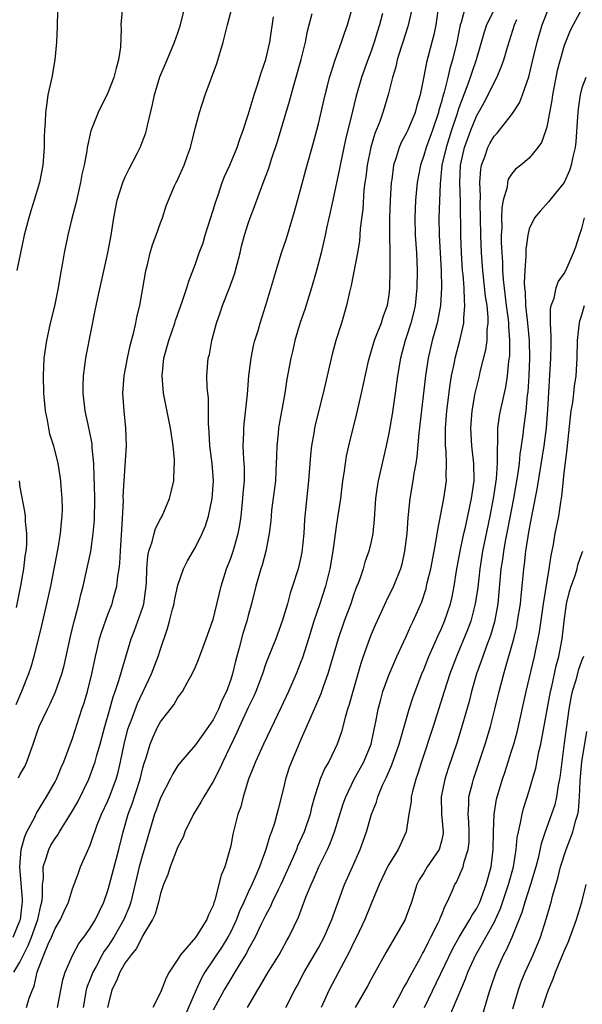
# Model space of a CAD drawing. Units: inches. Extents: x 2505000 to 2508000, y 1500000 to 1503000.
# Drawn here: x 2505963 to 2506027, y 1500311 to 1500424 of the extents above; entities that cross this region are included whole.
import ezdxf

# ---------------------------------------------------------------- set-up
doc = ezdxf.new("R2010")
doc.units = ezdxf.units.IN
doc.header["$MEASUREMENT"] = 0
doc.layers.add('LD25051500_2ft', color=123, linetype='Continuous')

msp = doc.modelspace()

# ---------------------------------------------------------------- linework, layer by layer
at = {"layer": 'LD25051500_2ft'}
for points, elevation in [([(2506007.94, 1500426.06), (2506007.2, 1500422.8), (2506006.63, 1500421), (2506006.43, 1500420.43), (2506005.97, 1500419), (2506005.8, 1500418.2), (2506005.42, 1500417), (2506004.95, 1500415), (2506004.34, 1500413), (2506003.98, 1500411.98), (2506003.41, 1500410.59), (2506002.95, 1500409.05), (2506002.53, 1500407), (2506002.38, 1500405.62), (2506002.28, 1500405), (2506002.18, 1500404.18), (2506002.04, 1500401.96), (2506001.77, 1500399.77), (2506001.66, 1500398.34), (2506001.43, 1500397), (2506000.72, 1500393.28), (2506000.53, 1500392.53), (2506000.21, 1500391), (2505999.61, 1500389), (2505998.99, 1500387), (2505998.56, 1500385.44), (2505997.54, 1500381), (2505996.62, 1500377.38), (2505996.54, 1500377), (2505996.46, 1500376.46), (2505996.19, 1500375), (2505996.08, 1500373.92), (2505995.86, 1500371), (2505995.41, 1500366.59), (2505995.33, 1500365), (2505995.12, 1500362.88), (2505995, 1500362.32), (2505994.68, 1500361), (2505994.05, 1500359), (2505993.78, 1500358.22), (2505993.46, 1500357), (2505992.88, 1500355), (2505992.14, 1500353), (2505991.22, 1500350.78), (2505991, 1500350.19), (2505990.61, 1500349), (2505989.87, 1500347), (2505989.61, 1500346.39), (2505989, 1500345.16), (2505987.99, 1500343), (2505987.69, 1500342.31), (2505986.09, 1500339), (2505985.76, 1500338.24), (2505985, 1500336.73), (2505983.94, 1500335), (2505983.62, 1500334.38), (2505982.76, 1500333), (2505981.79, 1500331), (2505981.59, 1500330.41), (2505981, 1500329.29), (2505980.11, 1500327), (2505979.86, 1500326.14), (2505979.36, 1500325), (2505979, 1500323.96), (2505978.79, 1500323), (2505978.39, 1500321.61), (2505978.1, 1500321), (2505977, 1500319.18), (2505976.27, 1500317.72), (2505975.65, 1500317), (2505975, 1500316.09), (2505974.37, 1500315), (2505973.99, 1500314.01), (2505973.47, 1500313), (2505972.98, 1500311)], 7898), ([(2505962.24, 1500319), (2505963, 1500320.85), (2505963.05, 1500321), (2505963.25, 1500322.75), (2505963.29, 1500323), (2505963.3, 1500323.3), (2505962.98, 1500327), (2505963.15, 1500329), (2505963.54, 1500330.46), (2505963.8, 1500331), (2505964.69, 1500332.69), (2505964.88, 1500333.12), (2505966.03, 1500335), (2505967, 1500336.7), (2505967.15, 1500337), (2505967.68, 1500338.32), (2505967.98, 1500339), (2505969, 1500341.66), (2505970.06, 1500345), (2505970.3, 1500345.7), (2505970.68, 1500347), (2505971.18, 1500349), (2505971.6, 1500351), (2505971.8, 1500351.8), (2505972.07, 1500353), (2505972.27, 1500353.73), (2505973, 1500355.76), (2505973.5, 1500357), (2505973.67, 1500357.67), (2505974.05, 1500359), (2505974.15, 1500360.15), (2505974.3, 1500361), (2505974.38, 1500361.62), (2505974.45, 1500363), (2505974.69, 1500366.69), (2505974.78, 1500368.78), (2505974.77, 1500369.23), (2505974.87, 1500371), (2505975.15, 1500375), (2505975.07, 1500377), (2505974.87, 1500379), (2505974.73, 1500381), (2505974.85, 1500383), (2505975.23, 1500385), (2505975.56, 1500386.44), (2505975.97, 1500387.97), (2505976.19, 1500389), (2505976.32, 1500389.68), (2505976.64, 1500391), (2505977.29, 1500394.71), (2505977.35, 1500395), (2505977.48, 1500395.48), (2505977.84, 1500397), (2505978.09, 1500397.91), (2505978.51, 1500399), (2505979, 1500400.42), (2505979.23, 1500401), (2505979.66, 1500402.34), (2505979.91, 1500403), (2505980.62, 1500404.62), (2505980.79, 1500405), (2505980.87, 1500405.13), (2505981, 1500405.4), (2505981.71, 1500407), (2505982.08, 1500408.08), (2505982.42, 1500409), (2505983, 1500411.31), (2505983.45, 1500413), (2505984.09, 1500415), (2505985.43, 1500418.57), (2505986.14, 1500421), (2505986.64, 1500423), (2505987.18, 1500425)], 7908), ([(2505974.65, 1500424.65), (2505974.47, 1500423), (2505974.53, 1500422.53), (2505974.44, 1500420.44), (2505974.23, 1500419), (2505973.94, 1500418.06), (2505973.68, 1500417), (2505973, 1500415.22), (2505971.91, 1500413), (2505971.08, 1500410.92), (2505970.66, 1500409), (2505970.61, 1500408.61), (2505970.31, 1500407), (2505970.06, 1500405.94), (2505969.9, 1500405), (2505969.36, 1500402.64), (2505968.9, 1500400.9), (2505968.44, 1500399), (2505968.04, 1500397), (2505967.86, 1500395.86), (2505967.57, 1500394.43), (2505967.36, 1500393), (2505966.93, 1500390.93), (2505966.45, 1500389), (2505966.01, 1500387), (2505965.73, 1500385), (2505965.65, 1500383), (2505965.69, 1500381), (2505965.79, 1500379.79), (2505965.86, 1500379), (2505966.09, 1500377.91), (2505966.24, 1500377), (2505966.38, 1500376.38), (2505966.8, 1500375), (2505967.3, 1500373), (2505967.54, 1500371.54), (2505967.6, 1500371), (2505967.64, 1500370.36), (2505967.77, 1500369), (2505967.81, 1500367.81), (2505967.78, 1500367), (2505967.69, 1500366.31), (2505967.59, 1500365), (2505967.32, 1500363.32), (2505966.48, 1500359), (2505966.04, 1500357), (2505965.46, 1500354.54), (2505964.59, 1500351), (2505964.24, 1500349.76), (2505963.97, 1500349), (2505963.17, 1500347), (2505962.52, 1500345.48)], 7912), ([(2505967.32, 1500425), (2505967.25, 1500423.25), (2505967.25, 1500422.75), (2505967.17, 1500421), (2505966.96, 1500419), (2505966.62, 1500417), (2505966.19, 1500415), (2505966.07, 1500414.07), (2505965.89, 1500413), (2505965.86, 1500411.86), (2505965.79, 1500411), (2505965.76, 1500410.24), (2505965.76, 1500409), (2505965.61, 1500407), (2505965.23, 1500405), (2505964.62, 1500403), (2505964.22, 1500401.78), (2505963.99, 1500401), (2505963.48, 1500399), (2505963.05, 1500397), (2505962.66, 1500395)], 7914), ([(2505962.85, 1500337.15), (2505963, 1500337.49), (2505963.55, 1500338.45), (2505963.77, 1500339), (2505964.18, 1500340.18), (2505964.5, 1500341), (2505965, 1500342.49), (2505965.2, 1500343), (2505966.13, 1500345), (2505966.42, 1500345.58), (2505967.04, 1500346.96), (2505967.76, 1500349), (2505968.02, 1500349.98), (2505968.74, 1500353.26), (2505969.14, 1500354.86), (2505969.25, 1500355.25), (2505969.69, 1500357), (2505969.93, 1500358.07), (2505970.18, 1500359), (2505970.55, 1500360.55), (2505971.06, 1500362.94), (2505971.35, 1500365), (2505971.48, 1500366.52), (2505971.51, 1500369), (2505971.48, 1500370.52), (2505971.47, 1500371.47), (2505971.4, 1500373), (2505971.24, 1500374.76), (2505971.23, 1500375.23), (2505970.9, 1500376.9), (2505970.43, 1500379), (2505970.2, 1500381), (2505970.2, 1500381.8), (2505970.24, 1500383), (2505970.44, 1500384.44), (2505970.5, 1500385), (2505970.57, 1500385.43), (2505971.58, 1500390.42), (2505971.86, 1500391.86), (2505973, 1500397), (2505973.38, 1500399), (2505973.7, 1500401), (2505974.09, 1500403), (2505974.71, 1500405), (2505975, 1500405.67), (2505975.43, 1500406.57), (2505976.39, 1500408.39), (2505976.69, 1500409), (2505977.32, 1500410.68), (2505977.42, 1500411), (2505977.52, 1500411.52), (2505978.1, 1500413.9), (2505978.33, 1500415), (2505978.94, 1500417.06), (2505979.52, 1500418.48), (2505979.76, 1500419), (2505980.62, 1500421), (2505981, 1500422.06), (2505981.3, 1500423), (2505981.78, 1500425)], 7910), ([(2505967.28, 1500311), (2505967.87, 1500314.13), (2505968.16, 1500315), (2505969.02, 1500317), (2505969.72, 1500318.28), (2505970.29, 1500319), (2505971, 1500320.01), (2505971.6, 1500321), (2505972.04, 1500321.96), (2505972.55, 1500323), (2505973, 1500324.31), (2505973.2, 1500325), (2505974.26, 1500329), (2505974.76, 1500331), (2505975.34, 1500333), (2505975.79, 1500334.21), (2505976.68, 1500337), (2505977, 1500338.31), (2505977.15, 1500338.85), (2505977.33, 1500339.33), (2505977.84, 1500341), (2505978.16, 1500341.84), (2505978.71, 1500343), (2505979, 1500343.56), (2505980.53, 1500345.47), (2505981, 1500346.32), (2505981.3, 1500346.7), (2505981.51, 1500347), (2505982.08, 1500348.08), (2505982.63, 1500349), (2505983, 1500349.83), (2505983.34, 1500350.66), (2505984.22, 1500353), (2505984.94, 1500355), (2505985, 1500355.19), (2505985.92, 1500359), (2505986.54, 1500361), (2505987, 1500362.19), (2505987.28, 1500363), (2505987.38, 1500363.38), (2505987.85, 1500365), (2505988.03, 1500365.97), (2505988.18, 1500367), (2505988.4, 1500369), (2505988.44, 1500369.56), (2505988.56, 1500371), (2505988.56, 1500372.56), (2505988.5, 1500373.5), (2505988.44, 1500375), (2505988.49, 1500376.49), (2505988.49, 1500377), (2505988.52, 1500377.48), (2505988.9, 1500380.9), (2505989.08, 1500383), (2505989.33, 1500385), (2505989.61, 1500386.39), (2505989.77, 1500387), (2505990.13, 1500388.13), (2505990.37, 1500389), (2505991.02, 1500391.02), (2505991.91, 1500394.09), (2505992.19, 1500395), (2505992.8, 1500397), (2505993.35, 1500398.65), (2505994.28, 1500401.72), (2505995, 1500404.33), (2505995.55, 1500406.45), (2505996.43, 1500409.57), (2505996.82, 1500411), (2505997, 1500411.71), (2505997.75, 1500415), (2505998.03, 1500416.03), (2505998.27, 1500417), (2505998.43, 1500417.57), (2505998.91, 1500419), (2505999.62, 1500421), (2505999.96, 1500422.04), (2506000.3, 1500423), (2506000.9, 1500425.1)], 7902), ([(2506010.58, 1500424.58), (2506010.36, 1500423), (2506010.14, 1500421.86), (2506009.92, 1500421), (2506009.3, 1500418.7), (2506009, 1500417.11), (2506008.57, 1500415), (2506008.22, 1500413.78), (2506008.02, 1500413), (2506007.19, 1500411), (2506007, 1500410.59), (2506006.43, 1500409.57), (2506006.19, 1500409), (2506005.86, 1500407.86), (2506005.56, 1500407), (2506005.34, 1500405.34), (2506005.28, 1500405), (2506005.16, 1500403), (2506005.09, 1500401), (2506005.09, 1500399.09), (2506005.13, 1500397), (2506005.13, 1500395), (2506005.09, 1500393), (2506005, 1500392.21), (2506004.83, 1500391), (2506004.33, 1500389.67), (2506004.13, 1500389), (2506003.58, 1500387.58), (2506003.33, 1500387), (2506003, 1500385.84), (2506002.8, 1500385.2), (2506002.66, 1500384.66), (2506001.86, 1500381), (2506001.32, 1500378.68), (2506000.42, 1500375), (2506000.16, 1500373.84), (2506000.03, 1500373), (2505999.9, 1500371.9), (2505999.75, 1500371), (2505999.5, 1500369), (2505999.17, 1500366.83), (2505999, 1500365.81), (2505998.62, 1500363), (2505998.3, 1500361), (2505997.81, 1500359), (2505997.16, 1500357), (2505996.48, 1500355), (2505995.87, 1500353), (2505995.17, 1500350.83), (2505995, 1500350.37), (2505994.45, 1500349), (2505993.59, 1500347), (2505992.77, 1500345.23), (2505990.73, 1500341), (2505989.81, 1500339), (2505989.6, 1500338.4), (2505989.03, 1500337), (2505988.42, 1500335), (2505988.14, 1500333.86), (2505987.83, 1500333), (2505987.25, 1500330.75), (2505987, 1500329.4), (2505986.88, 1500328.88), (2505986.34, 1500327), (2505985.93, 1500326.07), (2505985.21, 1500323.21), (2505985.09, 1500322.91), (2505985, 1500322.59), (2505984.47, 1500321.53), (2505984.3, 1500321), (2505983.07, 1500319.07), (2505983, 1500318.97), (2505981.3, 1500317), (2505981, 1500316.48), (2505980.01, 1500315), (2505979.64, 1500314.36), (2505979, 1500312.71), (2505978.15, 1500311)], 7896), ([(2506013.73, 1500425), (2506013.25, 1500423.25), (2506013.15, 1500423), (2506012.75, 1500421), (2506012.28, 1500419), (2506011.97, 1500418.03), (2506011.74, 1500417), (2506011.31, 1500415.31), (2506011.15, 1500414.85), (2506011, 1500414.22), (2506010.72, 1500413.28), (2506010.66, 1500413), (2506010, 1500411), (2506009.27, 1500409), (2506009, 1500408.08), (2506008.61, 1500407), (2506008.25, 1500405), (2506008.07, 1500403), (2506007.97, 1500401), (2506008.03, 1500399), (2506008.17, 1500397), (2506008.25, 1500395), (2506008.21, 1500393), (2506008.02, 1500391), (2506007.83, 1500390.17), (2506007.54, 1500389), (2506007, 1500387.34), (2506006.87, 1500387), (2506006.33, 1500385), (2506006.01, 1500383), (2506005.74, 1500381), (2506005.38, 1500378.62), (2506005, 1500376.43), (2506004.71, 1500375), (2506003.79, 1500371), (2506003.68, 1500370.32), (2506003.5, 1500369), (2506003.36, 1500366.64), (2506003.2, 1500365), (2506003, 1500364.09), (2506002.73, 1500363), (2506002.27, 1500361.73), (2506002.08, 1500361), (2506001.62, 1500359.62), (2506001.27, 1500358.73), (2506001, 1500357.97), (2506000.67, 1500357), (2505999.92, 1500355), (2505999.23, 1500353), (2505998.06, 1500349), (2505997.54, 1500347.54), (2505997.27, 1500346.73), (2505996.67, 1500345.33), (2505996.13, 1500344.13), (2505995.46, 1500342.54), (2505995, 1500341.53), (2505994.6, 1500340.6), (2505993.93, 1500339), (2505993.68, 1500338.32), (2505993.24, 1500337), (2505993, 1500335.97), (2505992.41, 1500333.59), (2505992.27, 1500333), (2505991.99, 1500331.99), (2505991.66, 1500331), (2505991.46, 1500330.54), (2505991.01, 1500329), (2505990.27, 1500327), (2505989.76, 1500325.76), (2505989.42, 1500325), (2505989, 1500324.12), (2505988.5, 1500323), (2505988.02, 1500321.98), (2505987.66, 1500321), (2505987, 1500319.61), (2505986.69, 1500319), (2505986.05, 1500317.95), (2505984.06, 1500315), (2505983.67, 1500314.33), (2505983.07, 1500313), (2505981.59, 1500309.59)], 7894), ([(2506017.17, 1500425), (2506016.15, 1500423), (2506015.86, 1500422.14), (2506014.96, 1500419), (2506014.46, 1500417.54), (2506014.3, 1500417), (2506013.91, 1500415.91), (2506013, 1500413.54), (2506012.86, 1500413.14), (2506012.75, 1500412.75), (2506012.17, 1500411), (2506011.53, 1500409), (2506011.07, 1500407), (2506010.86, 1500404.86), (2506010.71, 1500401), (2506010.74, 1500399), (2506010.97, 1500395), (2506011.01, 1500393), (2506010.89, 1500391), (2506010.51, 1500389), (2506009.96, 1500387), (2506009.48, 1500385), (2506009.18, 1500383), (2506008.56, 1500377.44), (2506008.43, 1500376.43), (2506008.21, 1500373.79), (2506008.08, 1500373), (2506007.86, 1500371.86), (2506007.75, 1500371), (2506007.42, 1500369), (2506007.19, 1500366.81), (2506007.06, 1500365), (2506006.81, 1500363), (2506006.48, 1500361.52), (2506006.33, 1500361), (2506005.55, 1500359), (2506004.72, 1500357.28), (2506003.45, 1500354.55), (2506003, 1500353.51), (2506002.8, 1500353), (2506002.09, 1500351), (2506001.82, 1500350.18), (2506000.91, 1500347), (2506000.5, 1500345.5), (2506000.32, 1500345), (2506000.03, 1500344.03), (2505999.61, 1500342.39), (2505999.14, 1500341), (2505998.17, 1500339), (2505997.74, 1500338.26), (2505997.2, 1500337), (2505997, 1500336.4), (2505996.56, 1500335), (2505996.22, 1500333.78), (2505996.04, 1500333), (2505995.36, 1500331), (2505994.63, 1500329.37), (2505994.49, 1500329), (2505994.11, 1500328.11), (2505992.71, 1500325), (2505992.41, 1500324.41), (2505991.74, 1500323), (2505991.52, 1500322.48), (2505991, 1500321.55), (2505990.48, 1500320.48), (2505989.8, 1500319), (2505989, 1500317.58), (2505988.81, 1500317.19), (2505988.15, 1500316.15), (2505987.3, 1500314.7), (2505987, 1500314.26), (2505986.27, 1500313), (2505985, 1500310.67)], 7892), ([(2505993.3, 1500311), (2505994.3, 1500313), (2505994.56, 1500313.44), (2505995.37, 1500315), (2505997, 1500317.8), (2505997.64, 1500319), (2505998.54, 1500321), (2505999.98, 1500325), (2506000.86, 1500327), (2506001.77, 1500329), (2506002.49, 1500331), (2506003.05, 1500333), (2506003.6, 1500334.4), (2506003.77, 1500335), (2506004.31, 1500336.31), (2506004.76, 1500337.24), (2506005.37, 1500338.63), (2506006.19, 1500341), (2506007.34, 1500345), (2506007.74, 1500346.26), (2506008, 1500347), (2506008.78, 1500349), (2506009, 1500349.5), (2506009.59, 1500351), (2506010.62, 1500353.38), (2506011, 1500354.17), (2506011.36, 1500355), (2506012.04, 1500357), (2506012.22, 1500357.78), (2506012.46, 1500359), (2506012.74, 1500360.74), (2506013.14, 1500363), (2506013.56, 1500365), (2506013.74, 1500365.74), (2506014.45, 1500369), (2506014.72, 1500371), (2506014.71, 1500373), (2506014.49, 1500375), (2506014.37, 1500377), (2506014.5, 1500379), (2506014.86, 1500381), (2506015, 1500381.63), (2506015.34, 1500383), (2506015.42, 1500383.42), (2506016.06, 1500385.94), (2506016.2, 1500387), (2506016.23, 1500388.23), (2506016.33, 1500389), (2506016.33, 1500389.67), (2506016.2, 1500391), (2506016.04, 1500392.04), (2506015.72, 1500395), (2506015.57, 1500397), (2506015.5, 1500399), (2506015.47, 1500401), (2506015.42, 1500402.58), (2506015.45, 1500403.45), (2506015.38, 1500405), (2506015.48, 1500406.52), (2506015.58, 1500407), (2506015.94, 1500407.94), (2506016.29, 1500409), (2506016.53, 1500409.47), (2506017, 1500410.31), (2506017.34, 1500410.66), (2506017.62, 1500411), (2506019, 1500412.73), (2506019.19, 1500413), (2506019.9, 1500414.1), (2506020.24, 1500415), (2506020.95, 1500417.05), (2506021.41, 1500419), (2506021.92, 1500421), (2506022.5, 1500423), (2506023.28, 1500425)], 7888), ([(2506027, 1500424.8), (2506026.01, 1500423), (2506025.67, 1500422.33), (2506025.14, 1500421), (2506025, 1500420.62), (2506024.52, 1500419), (2506024.21, 1500417.79), (2506024.03, 1500417), (2506023.67, 1500415), (2506023.6, 1500414.4), (2506023, 1500411.33), (2506022.91, 1500411), (2506022.41, 1500409.59), (2506021.99, 1500409), (2506021, 1500407.8), (2506020.05, 1500407), (2506019.46, 1500406.54), (2506019, 1500405.98), (2506018.62, 1500405.38), (2506018.53, 1500405), (2506018.48, 1500404.48), (2506018.05, 1500403), (2506017.88, 1500402.12), (2506017.86, 1500401), (2506017.87, 1500399.87), (2506017.82, 1500399), (2506017.83, 1500398.17), (2506017.88, 1500397), (2506017.95, 1500395.95), (2506017.98, 1500395), (2506018.04, 1500393.96), (2506018.39, 1500391), (2506018.61, 1500389.39), (2506018.65, 1500389), (2506018.64, 1500388.64), (2506018.78, 1500387), (2506018.75, 1500385.25), (2506018.66, 1500384.66), (2506018.51, 1500383), (2506018.31, 1500381.69), (2506017.7, 1500379), (2506017.59, 1500378.41), (2506017.4, 1500377), (2506017.41, 1500375.41), (2506017.34, 1500374.66), (2506017.37, 1500373), (2506017.25, 1500371.25), (2506016.92, 1500369), (2506016.53, 1500367), (2506015.69, 1500363), (2506015.37, 1500361), (2506015.14, 1500358.86), (2506014.87, 1500357), (2506014.34, 1500355), (2506013.98, 1500354.02), (2506012.72, 1500351), (2506011.97, 1500349), (2506011.31, 1500347), (2506010.07, 1500343), (2506008.74, 1500339), (2506008.33, 1500337.67), (2506008.09, 1500337), (2506007.75, 1500335.75), (2506007.57, 1500335), (2506007.55, 1500334.45), (2506007.29, 1500333), (2506006.99, 1500331), (2506006.07, 1500329), (2506005, 1500327.28), (2506004.85, 1500327), (2506003.92, 1500325), (2506003, 1500322.8), (2506002.27, 1500321), (2506001.34, 1500319), (2506001, 1500318.34), (2506000.57, 1500317.43), (2505998.23, 1500313), (2505997.29, 1500311)], 7886), ([(2505962.29, 1500315), (2505963, 1500316.14), (2505963.4, 1500317), (2505963.95, 1500318.05), (2505964.31, 1500319), (2505965.03, 1500321), (2505965.38, 1500322.62), (2505965.49, 1500323), (2505965.57, 1500323.57), (2505965.57, 1500325), (2505965.67, 1500325.67), (2505965.66, 1500327), (2505966, 1500328), (2505966.27, 1500329), (2505966.53, 1500329.47), (2505967, 1500330.26), (2505967.32, 1500330.68), (2505967.49, 1500331), (2505968.31, 1500332.31), (2505968.77, 1500333), (2505969.58, 1500334.42), (2505970.84, 1500337), (2505971.43, 1500338.57), (2505971.57, 1500339), (2505971.76, 1500339.76), (2505972.12, 1500341), (2505972.66, 1500343), (2505973.23, 1500345), (2505973.61, 1500346.39), (2505973.84, 1500347), (2505974.27, 1500348.27), (2505975.04, 1500350.96), (2505975.68, 1500353), (2505976.06, 1500353.94), (2505976.44, 1500355), (2505977, 1500356.63), (2505977.11, 1500357), (2505977.38, 1500359), (2505977.42, 1500359.42), (2505977.46, 1500361), (2505977.56, 1500362.44), (2505977.69, 1500363), (2505978.07, 1500364.07), (2505978.28, 1500365), (2505978.43, 1500365.57), (2505979, 1500366.68), (2505979.19, 1500367), (2505980.03, 1500369), (2505980.24, 1500369.76), (2505980.51, 1500371), (2505980.56, 1500372.56), (2505980.61, 1500373), (2505980.6, 1500373.4), (2505980.46, 1500375), (2505980.16, 1500377), (2505979.36, 1500381), (2505979.18, 1500383), (2505979.4, 1500385), (2505979.95, 1500387), (2505980.64, 1500389), (2505980.73, 1500389.27), (2505981.53, 1500391.53), (2505982, 1500393), (2505982.23, 1500393.77), (2505983, 1500395.75), (2505983.42, 1500397), (2505983.85, 1500398.15), (2505984.08, 1500399), (2505985, 1500401.86), (2505985.26, 1500402.74), (2505985.57, 1500403.57), (2505986.05, 1500405), (2505986.31, 1500405.69), (2505986.89, 1500407), (2505987.73, 1500409), (2505988.05, 1500409.96), (2505988.44, 1500411), (2505989, 1500412.73), (2505989.68, 1500415), (2505990.02, 1500416.02), (2505990.47, 1500417.53), (2505991, 1500419.04), (2505991.45, 1500421), (2505991.89, 1500423.89)], 7906), ([(2505963.75, 1500311), (2505964.06, 1500312.06), (2505964.41, 1500313), (2505964.6, 1500313.4), (2505964.95, 1500315), (2505965, 1500315.14), (2505965.7, 1500317), (2505966.21, 1500318.21), (2505966.59, 1500319), (2505967, 1500319.99), (2505967.62, 1500321), (2505968.03, 1500321.97), (2505968.52, 1500323), (2505969, 1500324.49), (2505969.19, 1500325), (2505969.65, 1500326.35), (2505969.91, 1500327), (2505971, 1500329.5), (2505971.39, 1500330.61), (2505971.51, 1500331), (2505971.8, 1500331.8), (2505972.28, 1500333), (2505973, 1500334.53), (2505973.19, 1500335), (2505973.95, 1500337), (2505974.18, 1500337.82), (2505974.46, 1500339), (2505974.85, 1500341), (2505975.3, 1500342.7), (2505975.39, 1500343), (2505975.65, 1500343.65), (2505976.38, 1500345.62), (2505977.98, 1500349), (2505978.74, 1500351), (2505979, 1500351.84), (2505979.81, 1500354.19), (2505980.04, 1500355), (2505980.39, 1500356.39), (2505980.56, 1500357), (2505980.62, 1500357.38), (2505981, 1500359.13), (2505981.63, 1500361), (2505982.09, 1500361.91), (2505982.71, 1500363), (2505983, 1500363.47), (2505983.76, 1500365), (2505984.13, 1500365.87), (2505984.49, 1500367), (2505984.91, 1500369), (2505985.04, 1500371), (2505984.88, 1500373), (2505984.63, 1500375), (2505984.55, 1500376.55), (2505984.47, 1500377.53), (2505984.47, 1500379), (2505984.46, 1500380.46), (2505984.38, 1500381), (2505984.31, 1500381.69), (2505984.29, 1500383), (2505984.45, 1500385), (2505984.57, 1500385.43), (2505984.86, 1500387), (2505985.4, 1500389), (2505985.82, 1500390.18), (2505986.08, 1500391), (2505986.85, 1500393), (2505987.42, 1500394.58), (2505987.55, 1500395), (2505988.08, 1500397), (2505988.25, 1500397.75), (2505988.59, 1500399), (2505989, 1500400.34), (2505989.22, 1500401), (2505989.73, 1500402.27), (2505990.56, 1500404.56), (2505991.35, 1500406.65), (2505991.66, 1500407.66), (2505992.32, 1500409.68), (2505993.71, 1500414.29), (2505994.23, 1500416.23), (2505995.03, 1500419.03), (2505995.53, 1500421), (2505995.75, 1500422.25), (2505996.29, 1500424.29)], 7904), ([(2506004.29, 1500424.29), (2506003.97, 1500423), (2506003.74, 1500422.27), (2506003.36, 1500421), (2506003, 1500420), (2506002.61, 1500419), (2506001.91, 1500417), (2506001.26, 1500414.74), (2506000.86, 1500413.14), (2506000.09, 1500409.91), (2505999.47, 1500407), (2505999.4, 1500406.6), (2505998.62, 1500403), (2505998.35, 1500401.65), (2505997.97, 1500399.97), (2505997.78, 1500399), (2505997.32, 1500397), (2505996.79, 1500395), (2505996.21, 1500393), (2505995.44, 1500390.56), (2505994.93, 1500389.07), (2505994.32, 1500387), (2505994.08, 1500385.92), (2505993.84, 1500385), (2505993.4, 1500382.6), (2505993.16, 1500381), (2505992.52, 1500377.48), (2505992.45, 1500377), (2505992.4, 1500376.4), (2505992.26, 1500375), (2505992.21, 1500373.79), (2505992.2, 1500373), (2505992.16, 1500372.16), (2505992.09, 1500371), (2505991.67, 1500367.67), (2505991.6, 1500367), (2505991.56, 1500366.44), (2505991.39, 1500365), (2505991.01, 1500362.99), (2505990.59, 1500361.41), (2505990.45, 1500361), (2505989.87, 1500359), (2505989.38, 1500357), (2505989, 1500355.65), (2505988.84, 1500355), (2505988.39, 1500353.61), (2505987.97, 1500351.97), (2505987.55, 1500350.45), (2505987.21, 1500349), (2505987, 1500348.36), (2505986.51, 1500347), (2505986.01, 1500345.99), (2505985.62, 1500345), (2505985, 1500343.78), (2505984.47, 1500343), (2505983, 1500340.94), (2505981.33, 1500339), (2505981, 1500338.56), (2505980.4, 1500337.6), (2505980.1, 1500337), (2505979, 1500334.89), (2505978.52, 1500333.48), (2505978.34, 1500333), (2505977.57, 1500330.43), (2505977.16, 1500329), (2505977, 1500328.49), (2505976.59, 1500327), (2505975.62, 1500323), (2505975.46, 1500322.54), (2505974.82, 1500321), (2505973.69, 1500319), (2505973, 1500317.95), (2505972.6, 1500317.4), (2505972.37, 1500317), (2505971.67, 1500315.67), (2505971.3, 1500315), (2505971, 1500314.22), (2505970.64, 1500313.36), (2505970.55, 1500313), (2505970.18, 1500311)], 7900), ([(2505988.93, 1500311), (2505990.1, 1500313), (2505990.45, 1500313.55), (2505991.29, 1500315), (2505992.51, 1500317), (2505993.4, 1500318.6), (2505993.63, 1500319), (2505994.18, 1500320.18), (2505994.71, 1500321.29), (2505995.56, 1500323.56), (2505996.16, 1500325), (2505996.43, 1500325.57), (2505997.05, 1500327), (2505998.02, 1500329), (2505998.33, 1500329.67), (2505998.83, 1500331), (2505999.82, 1500334.18), (2506000.1, 1500335), (2506001.08, 1500337), (2506002.17, 1500339), (2506002.99, 1500341), (2506003.33, 1500342.67), (2506003.53, 1500343.53), (2506003.8, 1500345), (2506004.05, 1500345.95), (2506004.35, 1500347), (2506005, 1500348.86), (2506005.92, 1500351), (2506007, 1500353.27), (2506007.53, 1500354.47), (2506007.8, 1500355), (2506008.77, 1500357.23), (2506009.26, 1500358.74), (2506009.32, 1500359), (2506009.4, 1500359.4), (2506009.79, 1500361), (2506010.19, 1500363), (2506010.46, 1500364.46), (2506010.58, 1500365.42), (2506011.28, 1500369), (2506011.58, 1500371), (2506011.56, 1500371.56), (2506011.6, 1500373), (2506011.55, 1500374.45), (2506011.49, 1500375), (2506011.46, 1500375.46), (2506011.48, 1500377), (2506011.62, 1500379), (2506011.99, 1500382.01), (2506012.16, 1500383), (2506012.49, 1500384.49), (2506012.59, 1500385), (2506013.12, 1500387), (2506013.56, 1500389), (2506013.56, 1500389.56), (2506013.69, 1500391), (2506013.62, 1500391.62), (2506013.58, 1500393), (2506013.47, 1500394.53), (2506013.41, 1500395), (2506013.28, 1500397), (2506013.2, 1500399), (2506013.17, 1500402.83), (2506013.1, 1500405), (2506013.19, 1500407), (2506013.64, 1500409), (2506014.36, 1500411), (2506015, 1500412.58), (2506015.88, 1500414.12), (2506016.34, 1500415), (2506017, 1500416.42), (2506017.31, 1500417), (2506017.83, 1500418.17), (2506018.1, 1500419), (2506018.56, 1500420.56), (2506019.34, 1500423), (2506019.6, 1500423.6)], 7890), ([(2506027.45, 1500417), (2506027, 1500415.81), (2506026.81, 1500415), (2506026.6, 1500413.4), (2506026.5, 1500412.5), (2506026.33, 1500409.67), (2506026.23, 1500409), (2506025.96, 1500407.96), (2506025.8, 1500407), (2506025.6, 1500406.4), (2506024.98, 1500405.02), (2506023.35, 1500403), (2506023.2, 1500402.8), (2506022.24, 1500401.76), (2506021.62, 1500401), (2506021, 1500399.72), (2506020.84, 1500399), (2506020.63, 1500397.37), (2506020.64, 1500396.65), (2506020.5, 1500395), (2506020.43, 1500393.57), (2506020.47, 1500393), (2506020.53, 1500392.53), (2506020.59, 1500391), (2506020.82, 1500389), (2506021.01, 1500387.01), (2506021.04, 1500385), (2506020.96, 1500383), (2506020.84, 1500381.16), (2506020.79, 1500380.79), (2506020.61, 1500379), (2506020.43, 1500377.57), (2506020.34, 1500377), (2506020.28, 1500376.28), (2506020.1, 1500375), (2506019.95, 1500374.05), (2506019.86, 1500373), (2506019.67, 1500371.67), (2506019.2, 1500369), (2506018.54, 1500365.46), (2506018.31, 1500364.31), (2506018.08, 1500363), (2506017.95, 1500362.05), (2506017.78, 1500361), (2506017.42, 1500357), (2506017.05, 1500354.95), (2506016.6, 1500353.4), (2506016.11, 1500352.11), (2506015.72, 1500351), (2506015.55, 1500350.45), (2506015.02, 1500349), (2506014.44, 1500347), (2506014.15, 1500345.85), (2506013.35, 1500343), (2506012.79, 1500341.21), (2506011.78, 1500338.22), (2506011.39, 1500337), (2506010.98, 1500335), (2506011.02, 1500333), (2506011.21, 1500331), (2506011.19, 1500330.81), (2506011, 1500329.95), (2506010.75, 1500329), (2506009.38, 1500327), (2506009, 1500326.35), (2506008.48, 1500325.52), (2506008.21, 1500325), (2506007.58, 1500323), (2506007, 1500321.34), (2506006.86, 1500321), (2506004.71, 1500317.29), (2506003, 1500314.23), (2506002.57, 1500313.43), (2506001.2, 1500311)], 7884), ([(2506005.51, 1500311), (2506006.15, 1500312.15), (2506006.74, 1500313.26), (2506007, 1500313.69), (2506007.44, 1500314.56), (2506008.53, 1500316.53), (2506008.86, 1500317.14), (2506009, 1500317.38), (2506009.53, 1500318.47), (2506009.82, 1500319), (2506010.64, 1500320.64), (2506010.81, 1500321), (2506010.85, 1500321.15), (2506011, 1500321.49), (2506011.42, 1500322.58), (2506011.68, 1500323), (2506012.23, 1500324.23), (2506012.55, 1500325), (2506012.72, 1500325.28), (2506013, 1500325.88), (2506013.47, 1500327), (2506013.6, 1500327.6), (2506014.07, 1500329), (2506014.16, 1500329.84), (2506014.18, 1500331), (2506014.13, 1500332.13), (2506014.05, 1500333), (2506014.14, 1500334.14), (2506014.14, 1500335), (2506014.55, 1500336.55), (2506014.65, 1500337), (2506015.99, 1500341), (2506016.59, 1500343), (2506017.11, 1500345), (2506017.58, 1500347), (2506018.1, 1500349), (2506018.32, 1500349.68), (2506019.24, 1500353), (2506019.58, 1500354.42), (2506019.69, 1500355), (2506020, 1500357), (2506020.08, 1500357.92), (2506020.21, 1500359), (2506020.39, 1500361), (2506020.47, 1500361.53), (2506020.63, 1500363), (2506021, 1500365.39), (2506021.38, 1500367.38), (2506021.92, 1500370.08), (2506022.7, 1500375), (2506022.96, 1500377.04), (2506023.13, 1500379.13), (2506023.48, 1500385), (2506023.49, 1500386.52), (2506023.52, 1500387.52), (2506023.43, 1500389), (2506023.43, 1500390.57), (2506023.52, 1500391), (2506023.85, 1500391.85), (2506024.09, 1500393), (2506024.32, 1500393.68), (2506025, 1500394.65), (2506025.18, 1500395), (2506026.04, 1500397), (2506026.3, 1500397.7), (2506026.73, 1500399), (2506027, 1500399.76), (2506027.31, 1500401)], 7882), ([(2506009.08, 1500311), (2506012.3, 1500317.7), (2506013.03, 1500319), (2506014.26, 1500321), (2506014.5, 1500321.5), (2506015, 1500322.24), (2506015.38, 1500323), (2506016.12, 1500325), (2506016.67, 1500327), (2506016.92, 1500329), (2506016.94, 1500331), (2506017, 1500333), (2506017.29, 1500334.71), (2506017.36, 1500335), (2506017.97, 1500337), (2506018.23, 1500337.77), (2506019, 1500340.21), (2506019.24, 1500341), (2506019.62, 1500342.38), (2506020.67, 1500347), (2506021.61, 1500351), (2506022.18, 1500353.82), (2506022.64, 1500357), (2506023.29, 1500361), (2506023.5, 1500362.5), (2506023.76, 1500363.76), (2506023.97, 1500365), (2506024.37, 1500367), (2506024.6, 1500368.6), (2506024.73, 1500369.27), (2506025, 1500371.88), (2506025.34, 1500374.66), (2506025.4, 1500375.4), (2506025.71, 1500378.29), (2506025.8, 1500379), (2506025.96, 1500379.96), (2506026.09, 1500381), (2506026.18, 1500381.82), (2506026.34, 1500383), (2506026.46, 1500385), (2506026.52, 1500387), (2506026.71, 1500388.71), (2506026.72, 1500389), (2506026.76, 1500389.24), (2506027, 1500389.95), (2506027.29, 1500391)], 7880), ([(2505962.89, 1500371), (2505963, 1500370.29), (2505963.52, 1500367.52), (2505963.58, 1500367), (2505963.61, 1500366.39), (2505963.75, 1500365), (2505963.73, 1500363.73), (2505963.67, 1500363), (2505963.57, 1500362.43), (2505963.4, 1500361), (2505963.05, 1500359.05), (2505962.56, 1500356.56)], 7914), ([(2506011.98, 1500310.02), (2506013.21, 1500313), (2506013.76, 1500314.24), (2506014.03, 1500315), (2506014.93, 1500317), (2506015.69, 1500318.31), (2506016.05, 1500319), (2506017, 1500320.67), (2506017.17, 1500321), (2506017.74, 1500322.26), (2506018.66, 1500325), (2506018.73, 1500325.27), (2506019.2, 1500327), (2506019.52, 1500329), (2506019.64, 1500330.36), (2506019.77, 1500331), (2506020.03, 1500332.03), (2506020.19, 1500333), (2506020.35, 1500333.65), (2506021, 1500335.68), (2506021.4, 1500337), (2506021.75, 1500338.25), (2506022.12, 1500340.12), (2506022.33, 1500341), (2506023.43, 1500347), (2506023.58, 1500347.58), (2506024.09, 1500349.91), (2506024.38, 1500351), (2506024.76, 1500353), (2506024.98, 1500355), (2506025.27, 1500357), (2506025.6, 1500358.4), (2506025.8, 1500359), (2506026.24, 1500360.24), (2506026.46, 1500361), (2506026.56, 1500361.44), (2506027, 1500362.74), (2506027.12, 1500363)], 7878), ([(2506027.2, 1500351), (2506027, 1500350.56), (2506026.59, 1500349.41), (2506026.3, 1500348.3), (2506025.91, 1500347), (2506025.74, 1500346.26), (2506025.51, 1500345), (2506025.2, 1500342.8), (2506025, 1500341.12), (2506024.72, 1500339), (2506024.54, 1500337.46), (2506024.46, 1500337), (2506024.31, 1500336.31), (2506024.12, 1500335), (2506023.91, 1500334.09), (2506023.55, 1500333), (2506022.83, 1500331), (2506022.37, 1500329.63), (2506022.02, 1500328.02), (2506021.75, 1500327), (2506021.15, 1500325), (2506020.5, 1500323), (2506020.18, 1500321.82), (2506019.03, 1500318.97), (2506018.42, 1500317.58), (2506018.09, 1500317), (2506017.2, 1500315), (2506016.65, 1500313.35), (2506016.51, 1500313), (2506016.29, 1500312.29), (2506015.71, 1500310.29)], 7876), ([(2506019.16, 1500310.84), (2506019.8, 1500313), (2506020.11, 1500313.89), (2506020.56, 1500315), (2506021.47, 1500317), (2506022.3, 1500319), (2506022.95, 1500321.05), (2506023.4, 1500322.6), (2506023.51, 1500323), (2506023.67, 1500323.67), (2506024.27, 1500325.73), (2506024.57, 1500327), (2506025.22, 1500329), (2506025.72, 1500330.28), (2506025.97, 1500331), (2506026.32, 1500332.32), (2506026.53, 1500333), (2506026.62, 1500333.38), (2506026.75, 1500335), (2506026.81, 1500336.81), (2506027, 1500339), (2506027.57, 1500342.43)], 7874), ([(2506022.52, 1500311), (2506023, 1500312.48), (2506023.19, 1500313), (2506023.75, 1500314.25), (2506024.01, 1500315), (2506025, 1500317.42), (2506025.49, 1500318.51), (2506026.41, 1500321), (2506027, 1500323), (2506027.49, 1500325)], 7872)]:
    msp.add_lwpolyline(points, dxfattribs=dict(at, elevation=elevation))

doc.saveas('drawing.dxf')
